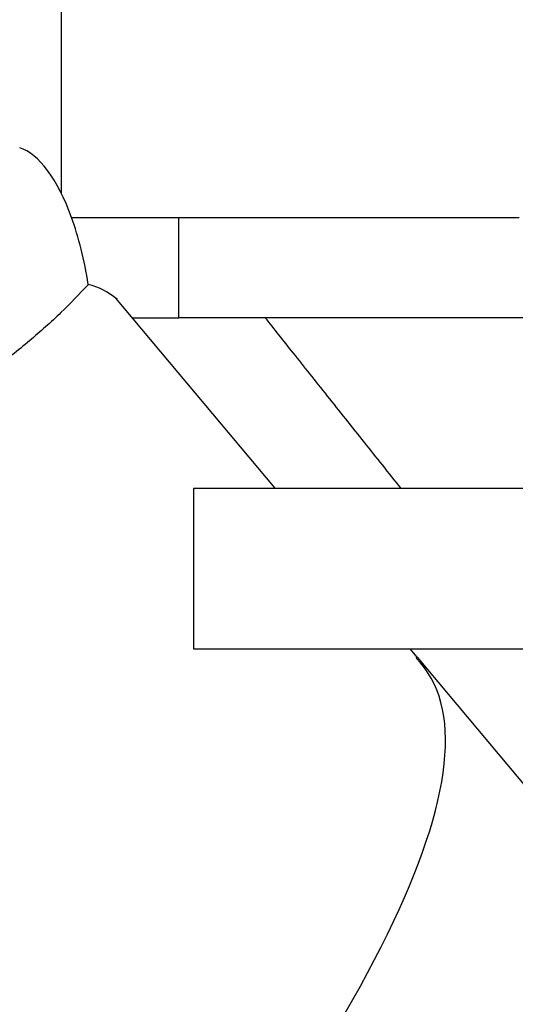
# Paper-space layout 'Blatt2' of a CAD drawing. Units: millimetres. Extents: x 0 to 4200, y 0 to 2970.
# Drawn here: x 1012 to 1037, y 1573 to 1622 of the extents above; entities that cross this region are included whole.
import ezdxf

# ---------------------------------------------------------------- set-up
doc = ezdxf.new("R2010")
doc.units = ezdxf.units.MM
doc.linetypes.add('SLD-Durchgehend', pattern=[0])
doc.layers.add('SLD-0', color=7, linetype='SLD-Durchgehend', lineweight=30)
doc.styles.add('SLDTEXTSTYLE1', font='TXT', dxfattribs={"width": 0.605})
doc.dimstyles.new('SLDDIMSTYLE1', dxfattribs={"dimtxt": 35, "dimasz": 25, "dimexe": 0, "dimexo": 0.0625, "dimgap": 8.75, "dimtad": 1, "dimdec": 1, "dimrnd": 1e-09, "dimzin": 12, "dimdsep": 46, "dimtxsty": 'SLDTEXTSTYLE1', "dimsah": 1, "dimcen": 0.09, "dimadec": 0, "dimazin": 3, "dimtfac": 1, "dimtdec": 1, "dimtofl": 0, "dimtmove": 0, "dimatfit": 3, "dimfxl": 1, "dimfrac": 2, "dimtolj": 1, "dimtzin": 12, "dimarcsym": 0})

# ---------------------------------------------------------------- blocks, each defined once
blk = doc.blocks.new('_D_10')
at = {"color": 7, "ltscale": 10}
for p, q in [((1117.565, 1522.344), (1117.565, 1649.344)), ((1074.198, 1522.344), (1127.565, 1522.344))]:
    blk.add_line(p, q, dxfattribs=at)
for points in [[(1117.565, 1649.344), (1113.565, 1624.344), (1121.565, 1624.344)], [(1117.565, 1522.344), (1121.565, 1547.344), (1113.565, 1547.344)]]:
    blk.add_solid(points, dxfattribs=at)
at = {"color": 7, "ltscale": 10, "insert": (1072.448, 1545.739), "char_height": 35, "attachment_point": 1, "rotation": 90, "style": 'SLDTEXTSTYLE1'}
blk.add_mtext('127', dxfattribs=at)
blk = doc.blocks.new('_D_11')
at = {"color": 7, "ltscale": 10}
for p, q in [((1251.376, 1546.344), (1251.376, 1649.344)), ((1198.198, 1546.344), (1261.376, 1546.344))]:
    blk.add_line(p, q, dxfattribs=at)
for points in [[(1251.376, 1649.344), (1247.376, 1624.344), (1255.376, 1624.344)], [(1251.376, 1546.344), (1255.376, 1571.344), (1247.376, 1571.344)]]:
    blk.add_solid(points, dxfattribs=at)
at = {"color": 7, "ltscale": 10, "insert": (1206.259, 1557.739), "char_height": 35, "attachment_point": 1, "rotation": 90, "style": 'SLDTEXTSTYLE1'}
blk.add_mtext('103', dxfattribs=at)

psp = doc.layouts.new('Blatt2')

# ---------------------------------------------------------------- linework, layer by layer
at = {"layer": 'SLD-0', "ltscale": 10}
for p, q in [((1014.198, 1622.844), (1014.198, 1613.572)), ((1014.72, 1612.344), (1016.101, 1612.344)), ((1016.101, 1612.344), (1020.064, 1612.344)), ((1020.064, 1607.344), (1020.064, 1612.344)), ((1020.064, 1612.344), (1029.631, 1612.344)), ((1029.631, 1612.344), (1037.033, 1612.344)), ((1024.87, 1598.862), (1016.931, 1608.323)), ((1017.753, 1607.344), (1020.064, 1607.344)), ((1038.698, 1607.344), (1020.064, 1607.344)), ((1020.798, 1598.844), (1020.798, 1590.844)), ((1043.821, 1598.844), (1020.798, 1598.844)), ((1020.798, 1590.844), (1043.821, 1590.844)), ((1031.942, 1590.434), (1031.596, 1590.846)), ((1031.942, 1590.434), (1031.896, 1590.38)), ((1031.896, 1590.38), (1031.942, 1590.434)), ((1031.942, 1590.434), (1038.798, 1582.263)), ((1031.942, 1590.434), (1031.942, 1590.434))]:
    psp.add_line(p, q, dxfattribs=at)
at = {"layer": 'SLD-0', "ltscale": 100}
for centre, major_axis, ratio, start_param, end_param in [((1012.138, 1606.354), (-0.557, 9.538), 0.386472, 5.368545, 6.133331), ((1012.138, 1606.354), (-0.557, 9.538), 0.386472, 4.971039, 5.368545), ((1012.138, 1574.638), (2.976, 34.436), 0.294295, 6.090796, 6.238981), ((920.714, 1497.924), (111.473, 92.136), 0.176171, 5.522947, 6.300138)]:
    psp.add_ellipse(centre, major_axis=major_axis, ratio=ratio, start_param=start_param, end_param=end_param, dxfattribs=at)
at = {"layer": 'SLD-0', "ltscale": 10}
for points, knots in [([(1015.56, 1609.002), (1015.116, 1608.533), (1014.211, 1607.574), (1012.605, 1606.145), (1010.844, 1604.765), (1009.042, 1603.524), (1007.296, 1602.439), (1005.456, 1601.391), (1003.844, 1600.552), (1002.776, 1600.028), (1002.756, 1600.018), (1002.747, 1600.014)], [0, 0, 0, 0, 0.099622, 0.203468, 0.314376, 0.428928, 0.534575, 0.643076, 0.79601, 0.914961, 1, 1, 1, 1]), ([(1031.149, 1598.844), (1030.537, 1599.612), (1029.256, 1601.22), (1027.447, 1603.491), (1025.76, 1605.609), (1024.831, 1606.777), (1024.381, 1607.344)], [0, 0, 0, 0, 0.2343032, 0.4901998, 0.7527016, 1, 1, 1, 1])]:
    psp.add_open_spline(points, degree=3, knots=knots, dxfattribs=at)

# ---------------------------------------------------------------- dimensions: what is measured, and where the dimension line sits
at = {"color": 7, "ltscale": 10}
for base, p1, picture, middle in [((1117.565, 1649.344), (1064.198, 1522.344), '_D_10', (1117.565, 1585.844)), ((1251.376, 1649.344), (1188.198, 1546.344), '_D_11', (1251.376, 1597.844))]:
    dim = psp.add_linear_dim(base=base, p1=p1, p2=(991.498, 1649.344), angle=90, dimstyle='SLDDIMSTYLE1', dxfattribs=at)
    dim.commit()
    dim.dimension.update_dxf_attribs({"geometry": picture, "text_midpoint": middle, "dimtype": 160})

doc.saveas('drawing.dxf')
